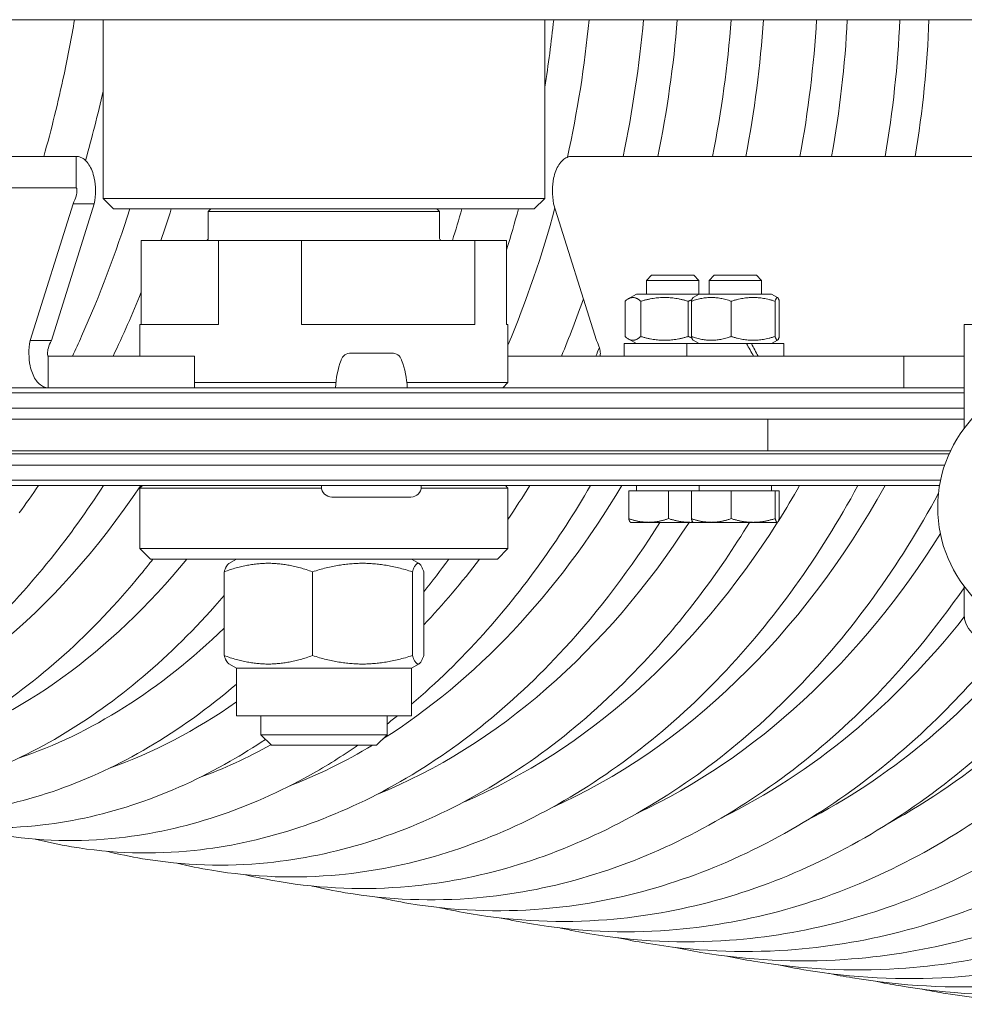
# Model space of a CAD drawing. Units: millimetres. Extents: x -2259 to 157681, y -6622 to 2724.
# Drawn here: x 3370 to 3460, y -6317 to -6224 of the extents above; entities that cross this region are included whole.
import ezdxf

# ---------------------------------------------------------------- set-up
doc = ezdxf.new("R2010")
doc.units = ezdxf.units.MM
doc.linetypes.add('DASHED', pattern=[0.2068, 0.1655, -0.0413])
doc.layers.add('Kontur SSAWA', color=40, linetype='Continuous', lineweight=20)
doc.layers.add('Niewidoczne', color=210, linetype='DASHED')

# ---------------------------------------------------------------- blocks, each defined once
blk = doc.blocks.new('OBP_P-150 Rzut 2')
at = {"layer": 'Kontur SSAWA'}
for p, q in [((-662.868, -4.001), (-414, -4.001)), ((-573.868, -21.001), (-573.868, -4.001)), ((-531.868, -21.001), (-531.868, -4.001)), ((-582.541, -17.001), (-578.311, -17.001)), ((-576.427, -17.001), (-578.311, -17.001)), ((-576.427, -18.827), (-576.427, -17.001)), ((-529.308, -17.001), (-448.946, -17.001)), ((-576.427, -20.001), (-576.427, -18.827)), ((-578.311, -20.001), (-582.541, -20.001)), ((-578.311, -20.001), (-576.427, -20.001)), ((-576.731, -21.501), (-580.805, -34.501)), ((-578.782, -34.501), (-574.708, -21.501)), ((-575.94, -21.501), (-576.731, -21.501)), ((-574.708, -21.501), (-575.94, -21.501)), ((-573.868, -21.001), (-531.868, -21.001)), ((-572.868, -22.001), (-573.868, -21.001)), ((-532.868, -22.001), (-531.868, -21.001)), ((-526.954, -34.501), (-531.027, -21.501)), ((-532.868, -22.001), (-572.868, -22.001)), ((-563.618, -22.001), (-563.868, -22.251)), ((-541.868, -22.251), (-563.868, -22.251)), ((-563.868, -22.251), (-563.868, -24.801)), ((-542.118, -22.001), (-541.868, -22.251)), ((-541.868, -22.251), (-541.868, -24.801)), ((-570.237, -25.001), (-562.905, -25.001)), ((-570.237, -33.001), (-570.237, -25.001)), ((-562.905, -25.001), (-562.905, -33.001)), ((-562.905, -25.001), (-555.001, -25.001)), ((-555.001, -25.001), (-538.532, -25.001)), ((-555.001, -33.001), (-555.001, -25.001)), ((-538.532, -25.001), (-538.532, -33.001)), ((-538.532, -25.001), (-535.498, -25.001)), ((-535.498, -33.001), (-535.498, -25.001)), ((-521.716, -28.301), (-522.207, -28.792)), ((-517.207, -28.792), (-522.207, -28.792)), ((-522.207, -30.101), (-522.207, -28.792)), ((-521.716, -28.301), (-517.697, -28.301)), ((-517.697, -28.301), (-517.207, -28.792)), ((-517.207, -30.101), (-517.207, -28.792)), ((-515.756, -28.301), (-516.246, -28.792)), ((-511.246, -28.792), (-516.246, -28.792)), ((-516.246, -30.101), (-516.246, -28.792)), ((-515.756, -28.301), (-511.737, -28.301)), ((-511.737, -28.301), (-511.246, -28.792)), ((-511.246, -30.101), (-511.246, -28.792)), ((-524.238, -30.776), (-524.238, -34.126)), ((-523.157, -30.101), (-523.933, -30.549)), ((-517.196, -30.101), (-523.157, -30.101)), ((-522.748, -30.776), (-522.748, -34.126)), ((-518.217, -30.776), (-518.217, -34.126)), ((-517.93, -30.776), (-517.93, -34.126)), ((-517.196, -30.101), (-517.761, -30.427)), ((-510.296, -30.101), (-517.196, -30.101)), ((-514.142, -30.776), (-514.142, -34.126)), ((-510.296, -30.101), (-509.732, -30.427)), ((-509.959, -30.776), (-509.959, -34.126)), ((-509.563, -30.776), (-509.563, -34.126)), ((-570.368, -33.001), (-562.905, -33.001)), ((-570.368, -33.001), (-570.368, -36.001)), ((-555.001, -33.001), (-538.532, -33.001)), ((-535.498, -33.001), (-535.368, -33.001)), ((-535.368, -33.001), (-535.368, -38.501)), ((-492, -33), (-492, -36)), ((-480.151, -33), (-492, -33)), ((-580.805, -34.501), (-579.574, -34.501)), ((-579.574, -34.501), (-578.782, -34.501)), ((-523.157, -34.801), (-523.933, -34.353)), ((-517.196, -34.801), (-517.761, -34.475)), ((-510.296, -34.801), (-509.732, -34.475)), ((-524.307, -34.801), (-518.346, -34.801)), ((-524.307, -36.001), (-524.307, -34.801)), ((-518.346, -34.801), (-512.682, -34.801)), ((-518.346, -36.001), (-518.346, -34.801)), ((-512.682, -34.801), (-512.216, -34.801)), ((-512.216, -34.801), (-509.146, -34.801)), ((-509.146, -36.001), (-509.146, -34.801)), ((-565.183, -36.001), (-579.086, -36.001)), ((-579.086, -36.001), (-579.086, -37.175)), ((-565.183, -36.001), (-565.183, -39.001)), ((-550.296, -35.701), (-546.421, -35.701)), ((-497.733, -36.001), (-535.368, -36.001)), ((-492, -36.001), (-497.733, -36.001)), ((-497.733, -36.001), (-497.733, -39.001)), ((-492, -42.875), (-492, -36)), ((-579.086, -37.175), (-579.086, -39.001)), ((-684.368, -39.001), (-492, -39.001)), ((-565.183, -38.501), (-551.735, -38.501)), ((-544.938, -39.001), (-551.778, -39.001)), ((-550.858, -39.001), (-550.858, -39.001)), ((-545.858, -39.001), (-545.858, -39.001)), ((-544.982, -38.501), (-535.368, -38.501)), ((-535.868, -39.001), (-535.368, -38.501)), ((-492, -39.501), (-684.868, -39.501)), ((-492, -40.929), (-684.868, -40.929)), ((-492, -42.001), (-680.736, -42.001)), ((-510.641, -45.001), (-510.641, -42.001)), ((-680.736, -45.301), (-493.424, -45.301)), ((-513.834, -45.001), (-660.868, -45.001)), ((-510.642, -45.001), (-513.834, -45.001)), ((-506.088, -45.001), (-510.642, -45.001)), ((-500.539, -45.001), (-506.088, -45.001)), ((-493.286, -45.001), (-500.539, -45.001)), ((-684.868, -46.373), (-493.842, -46.373)), ((-684.868, -47.801), (-494.232, -47.801)), ((-494.327, -48.301), (-684.368, -48.301)), ((-570.118, -48.301), (-570.368, -48.551)), ((-553.098, -48.551), (-570.368, -48.551)), ((-570.368, -48.551), (-570.368, -54.301)), ((-553.108, -48.411), (-553.108, -48.301)), ((-535.368, -48.551), (-543.618, -48.551)), ((-543.608, -48.411), (-543.608, -48.301)), ((-535.618, -48.301), (-535.368, -48.551)), ((-535.368, -48.551), (-535.368, -54.301)), ((-523.147, -48.801), (-523.147, -48.301)), ((-517.186, -48.801), (-517.186, -48.301)), ((-510.306, -48.801), (-510.306, -48.301)), ((-544.598, -49.401), (-552.118, -49.401)), ((-523.89, -48.801), (-523.89, -51.444)), ((-523.89, -48.801), (-520.102, -48.801)), ((-520.102, -48.801), (-520.102, -51.444)), ((-520.102, -48.801), (-517.93, -48.801)), ((-517.93, -48.801), (-517.93, -51.444)), ((-517.93, -48.801), (-514.142, -48.801)), ((-514.142, -48.801), (-514.142, -51.444)), ((-514.142, -48.801), (-509.959, -48.801)), ((-509.959, -48.801), (-509.563, -48.801)), ((-509.959, -48.801), (-509.959, -51.444)), ((-509.563, -48.801), (-509.563, -51.444)), ((-523.707, -51.801), (-523.721, -51.793)), ((-523.707, -51.801), (-521.996, -51.801)), ((-521.996, -51.801), (-518.011, -51.801)), ((-518.011, -51.801), (-517.746, -51.801)), ((-517.746, -51.801), (-517.761, -51.793)), ((-517.746, -51.801), (-516.036, -51.801)), ((-516.036, -51.801), (-512.051, -51.801)), ((-512.051, -51.801), (-509.761, -51.801)), ((-509.761, -51.801), (-509.746, -51.801)), ((-509.746, -51.801), (-509.732, -51.793)), ((-570.368, -54.301), (-535.368, -54.301)), ((-569.368, -55.301), (-570.368, -54.301)), ((-536.368, -55.301), (-535.368, -54.301)), ((-536.368, -55.301), (-569.368, -55.301)), ((-561.183, -55.301), (-561.917, -55.725)), ((-544.553, -55.301), (-543.818, -55.725)), ((-562.361, -56.5), (-562.361, -64.472)), ((-553.954, -56.5), (-553.954, -64.472)), ((-544.46, -56.5), (-544.46, -64.472)), ((-543.374, -56.5), (-543.374, -64.472)), ((-492, -60.5), (-492, -57.875)), ((-561.183, -65.671), (-561.917, -65.247)), ((-544.553, -65.671), (-543.818, -65.247)), ((-544.553, -65.671), (-561.183, -65.671)), ((-561.183, -65.671), (-561.183, -70.201)), ((-544.553, -65.671), (-544.553, -70.201)), ((-544.553, -70.201), (-561.183, -70.201)), ((-558.868, -72.001), (-558.868, -70.201)), ((-546.868, -72.001), (-546.868, -70.201)), ((-558.868, -72.001), (-546.868, -72.001)), ((-557.868, -73.001), (-558.868, -72.001)), ((-547.868, -73.001), (-546.868, -72.001)), ((-547.868, -73.001), (-557.868, -73.001))]:
    blk.add_line(p, q, dxfattribs=at)
blk.add_circle((-482, -50.375), 12.5, dxfattribs=at)
for centre, radius, start, end in [((-564.068, -24.801), 0.2, 270, 0), ((-541.668, -24.801), 0.2, 180, 270), ((-542.296, -39.573), 9.5, 160.25486, 176.55044), ((-550.296, -36.701), 1, 90, 160.25486), ((-546.421, -36.701), 1, 19.74514, 90), ((-554.421, -39.573), 9.5, 3.44956, 19.74514), ((-552.118, -48.411), 0.99, 180, 270), ((-544.598, -48.411), 0.99, 270, 0), ((-489.5, -60.5), 2.5, 180, 270)]:
    blk.add_arc(centre, radius, start, end, dxfattribs=at)
for centre, major_axis, ratio, start_param, end_param in [((-580.061, -3.027), (-12.414, -73.965), 0.694921, 1.497066, 1.673825), ((-572.953, -4.22), (-12.414, -73.965), 0.710728, 1.517086, 1.692459), ((-566, -5.387), (-12.414, -73.965), 0.726183, 1.535573, 1.710679), ((-559.203, -6.528), (-12.414, -73.965), 0.741281, 1.553593, 1.728479), ((-552.567, -7.642), (-12.414, -73.965), 0.756012, 1.571142, 1.745853), ((-617.778, 3.303), (-12.414, -73.965), 0.610901, 1.39092, 1.482199), ((-609.956, 1.99), (-12.414, -73.965), 0.628343, 1.304481, 1.347422), ((-587.318, -1.809), (-12.414, -73.965), 0.678771, 1.367419, 1.40955), ((-580.061, -3.027), (-12.414, -73.965), 0.694921, 1.243938, 1.430568), ((-609.956, 1.99), (-12.414, -73.965), 0.628343, 1.139746, 1.232398), ((-572.953, -4.22), (-12.414, -73.965), 0.710728, 1.248735, 1.260987), ((-513.746, -36.417), (4.346, -7.924), 0.19022, 1.519047, 1.671053), ((-513.746, -35.585), (4.346, -7.924), 0.19022, 1.414652, 1.565449), ((-602.27, 0.7), (-12.414, -73.965), 0.645473, 0.310825, 0.959704), ((-609.956, 1.99), (-12.414, -73.965), 0.628343, 0.885098, 0.9333), ((-566, -5.387), (-12.414, -73.965), 0.726183, 0.573915, 1.078339), ((-572.953, -4.22), (-12.414, -73.965), 0.710728, 1.00148, 1.056264), ((-546.095, -8.728), (-12.414, -73.965), 0.77037, 0.471302, 1.140062), ((-552.567, -7.642), (-12.414, -73.965), 0.756012, 1.066048, 1.120216), ((-559.203, -6.528), (-12.414, -73.965), 0.741281, 0.426422, 1.041783), ((-552.567, -7.642), (-12.414, -73.965), 0.756012, 0.448347, 1.063279), ((-539.789, -9.786), (-12.414, -73.965), 0.784347, 0.49542, 1.085938), ((-594.722, -0.566), (-12.414, -73.965), 0.662286, 0.328603, 0.855132), ((-572.953, -4.22), (-12.414, -73.965), 0.710728, 0.811408, 0.933893), ((-533.654, -10.816), (-12.414, -73.965), 0.797937, 0.520857, 0.970104), ((-587.318, -1.809), (-12.414, -73.965), 0.678771, 0.346881, 0.745975), ((-527.692, -11.816), (-12.414, -73.965), 0.811133, 0.547799, 0.950581), ((-521.906, -12.788), (-12.414, -73.965), 0.823929, 0.576463, 0.970676), ((-580.061, -3.027), (-12.414, -73.965), 0.694921, 0.365724, 0.602045), ((-572.953, -4.22), (-12.414, -73.965), 0.710728, 0.385207, 0.514174), ((-566, -5.387), (-12.414, -73.965), 0.726183, 0.405409, 0.554988)]:
    blk.add_ellipse(centre, major_axis=major_axis, ratio=ratio, start_param=start_param, end_param=end_param, dxfattribs=at)
for points, knots in [([(-576.581, -4.001), (-576.879, -5.743), (-577.213, -7.479), (-578.142, -11.832), (-578.783, -14.435), (-579.502, -17.001)], [4.717398, 4.717398, 4.717398, 4.717398, 4.7864634, 4.7864634, 4.8915901, 4.8915901, 4.8915901, 4.8915901]), ([(-576.427, -17.001), (-576.28, -17.001), (-576.133, -17.031), (-575.703, -17.212), (-575.435, -17.451), (-574.988, -18.136), (-574.814, -18.576), (-574.633, -19.445), (-574.592, -19.834), (-574.59, -20.652), (-574.629, -21.075), (-574.708, -21.501)], [0, 0, 0, 0, 0.0933163, 0.0933163, 0.2803353, 0.2803353, 0.4673447, 0.4673447, 0.5990525, 0.5990525, 0.7307599, 0.7307599, 0.7307599, 0.7307599]), ([(-529.308, -17.001), (-529.456, -17.001), (-529.603, -17.031), (-530.033, -17.212), (-530.3, -17.451), (-530.747, -18.136), (-530.922, -18.576), (-531.103, -19.445), (-531.143, -19.834), (-531.145, -20.652), (-531.107, -21.075), (-531.027, -21.501)], [0, 0, 0, 0, 0.0933163, 0.0933163, 0.2803353, 0.2803353, 0.4673447, 0.4673447, 0.5990525, 0.5990525, 0.7307599, 0.7307599, 0.7307599, 0.7307599]), ([(-576.731, -21.501), (-576.594, -21.256), (-576.5, -21.014), (-576.381, -20.58), (-576.358, -20.395), (-576.358, -20.175), (-576.367, -20.11), (-576.392, -20.023), (-576.41, -20.001), (-576.427, -20.001)], [0, 0, 0, 0, 0.0923387, 0.0923387, 0.184647, 0.184647, 0.2406131, 0.2406131, 0.2965792, 0.2965792, 0.2965792, 0.2965792]), ([(-571.333, -22.001), (-572.653, -26.176), (-574.187, -30.23), (-576.197, -34.743), (-576.486, -35.375), (-576.78, -36.001)], [4.9389792, 4.9389792, 4.9389792, 4.9389792, 5.1124997, 5.1124997, 5.1409832, 5.1409832, 5.1409832, 5.1409832]), ([(-579.086, -39.001), (-579.233, -39.001), (-579.38, -38.971), (-579.81, -38.79), (-580.078, -38.551), (-580.525, -37.866), (-580.699, -37.427), (-580.88, -36.558), (-580.921, -36.168), (-580.923, -35.35), (-580.884, -34.927), (-580.805, -34.501)], [0, 0, 0, 0, 0.0933163, 0.0933163, 0.2803353, 0.2803353, 0.4673447, 0.4673447, 0.5990525, 0.5990525, 0.7307599, 0.7307599, 0.7307599, 0.7307599]), ([(-578.782, -34.501), (-578.919, -34.747), (-579.013, -34.988), (-579.132, -35.422), (-579.155, -35.607), (-579.155, -35.827), (-579.146, -35.892), (-579.121, -35.979), (-579.103, -36.001), (-579.086, -36.001)], [0, 0, 0, 0, 0.0923387, 0.0923387, 0.184647, 0.184647, 0.2406131, 0.2406131, 0.2965792, 0.2965792, 0.2965792, 0.2965792]), ([(-526.954, -34.501), (-526.816, -34.747), (-526.722, -34.988), (-526.603, -35.422), (-526.581, -35.607), (-526.581, -35.827), (-526.589, -35.892), (-526.615, -35.979), (-526.632, -36.001), (-526.649, -36.001)], [0, 0, 0, 0, 0.0923387, 0.0923387, 0.184647, 0.184647, 0.2406131, 0.2406131, 0.2965792, 0.2965792, 0.2965792, 0.2965792]), ([(-573.834, -48.301), (-575.41, -50.741), (-577.073, -53.057), (-583.343, -60.883), (-588.397, -65.566), (-599.046, -72.415), (-604.64, -74.612), (-613.717, -75.918), (-617.185, -75.887), (-620.565, -75.32)], [5.3137305, 5.3137305, 5.3137305, 5.3137305, 5.43878, 5.43878, 5.7641958, 5.7641958, 6.0851103, 6.0851103, 6.2831853, 6.2831853, 6.2831853, 6.2831853]), ([(-502.09, -48.301), (-505.715, -55.029), (-510.1, -61.138), (-520.273, -71.821), (-526.122, -76.298), (-538.459, -82.721), (-544.939, -84.693), (-555.496, -85.699), (-559.562, -85.558), (-563.541, -84.891)], [5.135246, 5.135246, 5.135246, 5.135246, 5.442227, 5.442227, 5.764921, 5.764921, 6.083693, 6.083693, 6.283185, 6.283185, 6.283185, 6.283185]), ([(-527.522, -48.301), (-530.516, -53.483), (-533.941, -58.24), (-539.883, -64.853), (-542.171, -67.085), (-544.553, -69.107)], [5.1964463, 5.1964463, 5.1964463, 5.1964463, 5.4415311, 5.4415311, 5.5830446, 5.5830446, 5.5830446, 5.5830446]), ([(-494.429, -49.041), (-498.156, -55.971), (-502.704, -62.253), (-513.159, -73.039), (-519.096, -77.495), (-531.623, -83.875), (-538.204, -85.825), (-548.933, -86.8), (-553.07, -86.648), (-557.119, -85.969)], [5.127422, 5.127422, 5.127422, 5.127422, 5.44235, 5.44235, 5.764779, 5.764779, 6.083477, 6.083477, 6.283185, 6.283185, 6.283185, 6.283185]), ([(-520.919, -51.801), (-523.641, -56.153), (-526.682, -60.172), (-535.038, -69.285), (-540.704, -73.808), (-552.647, -80.32), (-558.917, -82.34), (-569.119, -83.411), (-573.042, -83.296), (-576.876, -82.653)], [5.230822, 5.230822, 5.230822, 5.230822, 5.441824, 5.441824, 5.765103, 5.765103, 6.084121, 6.084121, 6.283185, 6.283185, 6.283185, 6.283185]), ([(-512.393, -51.801), (-515.364, -56.659), (-518.737, -61.124), (-527.567, -70.57), (-533.326, -75.069), (-545.469, -81.536), (-551.844, -83.531), (-562.225, -84.569), (-566.221, -84.441), (-570.128, -83.785)], [5.209719, 5.209719, 5.209719, 5.209719, 5.442054, 5.442054, 5.765031, 5.765031, 6.083908, 6.083908, 6.283185, 6.283185, 6.283185, 6.283185]), ([(-569.125, -55.301), (-569.505, -55.787), (-569.889, -56.265), (-574.899, -62.365), (-580.061, -67.019), (-590.938, -73.804), (-596.649, -75.967), (-605.918, -77.229), (-609.464, -77.183), (-612.92, -76.603)], [5.4122799, 5.4122799, 5.4122799, 5.4122799, 5.4395388, 5.4395388, 5.764567, 5.764567, 6.0850086, 6.0850086, 6.2831853, 6.2831853, 6.2831853, 6.2831853]), ([(-492, -58.022), (-494.688, -61.921), (-497.66, -65.531), (-506.23, -74.222), (-512.252, -78.658), (-524.963, -84.999), (-531.644, -86.928), (-542.542, -87.873), (-546.747, -87.709), (-550.865, -87.018)], [5.249744, 5.249744, 5.249744, 5.249744, 5.44243, 5.44243, 5.764612, 5.764612, 6.083262, 6.083262, 6.283185, 6.283185, 6.283185, 6.283185]), ([(-562.361, -58.764), (-566.954, -64.12), (-572.059, -68.552), (-582.974, -75.165), (-588.8, -77.296), (-598.261, -78.516), (-601.883, -78.456), (-605.416, -77.863)], [5.450904, 5.450904, 5.450904, 5.450904, 5.7648312, 5.7648312, 6.0848716, 6.0848716, 6.2831853, 6.2831853, 6.2831853, 6.2831853]), ([(-487.883, -63), (-489.823, -65.463), (-491.886, -67.786), (-499.488, -75.372), (-505.593, -79.788), (-518.484, -86.091), (-525.262, -88), (-536.324, -88.917), (-540.597, -88.742), (-544.781, -88.039)], [5.3139866, 5.3139866, 5.3139866, 5.3139866, 5.442471, 5.442471, 5.764425, 5.764425, 6.0830504, 6.0830504, 6.2831853, 6.2831853, 6.2831853, 6.2831853]), ([(-480.285, -63), (-482.508, -65.886), (-484.9, -68.589), (-492.938, -76.486), (-499.122, -80.884), (-512.188, -87.151), (-519.061, -89.042), (-530.284, -89.931), (-534.622, -89.744), (-538.872, -89.031)], [5.2942481, 5.2942481, 5.2942481, 5.2942481, 5.4424793, 5.4424793, 5.7642219, 5.7642219, 6.082843, 6.082843, 6.2831853, 6.2831853, 6.2831853, 6.2831853]), ([(-472.922, -63), (-475.409, -66.301), (-478.118, -69.374), (-486.582, -77.566), (-492.844, -81.946), (-506.079, -88.179), (-513.044, -90.052), (-524.424, -90.914), (-528.826, -90.717), (-533.14, -89.993)], [5.275366, 5.275366, 5.275366, 5.275366, 5.442459, 5.442459, 5.764007, 5.764007, 6.082641, 6.082641, 6.283185, 6.283185, 6.283185, 6.283185]), ([(-465.798, -63), (-468.531, -66.706), (-471.545, -70.137), (-480.424, -78.611), (-486.761, -82.974), (-500.161, -89.174), (-507.215, -91.03), (-518.747, -91.867), (-523.211, -91.659), (-527.587, -90.925)], [5.257311, 5.257311, 5.257311, 5.257311, 5.442414, 5.442414, 5.763784, 5.763784, 6.082445, 6.082445, 6.283185, 6.283185, 6.283185, 6.283185]), ([(-458.915, -63), (-461.877, -67.101), (-465.183, -70.88), (-474.468, -79.62), (-480.877, -83.967), (-494.436, -90.137), (-501.577, -91.976), (-513.257, -92.788), (-517.781, -92.571), (-522.217, -91.826)], [5.240058, 5.240058, 5.240058, 5.240058, 5.442347, 5.442347, 5.763555, 5.763555, 6.082255, 6.082255, 6.283185, 6.283185, 6.283185, 6.283185]), ([(-452.277, -63), (-455.45, -67.485), (-459.038, -71.599), (-468.716, -80.594), (-475.195, -84.925), (-488.907, -91.066), (-496.132, -92.89), (-507.955, -93.677), (-512.538, -93.451), (-517.032, -92.697)], [5.223585, 5.223585, 5.223585, 5.223585, 5.442264, 5.442264, 5.763324, 5.763324, 6.082073, 6.082073, 6.283185, 6.283185, 6.283185, 6.283185]), ([(-445.886, -63), (-449.254, -67.858), (-453.111, -72.296), (-463.171, -81.531), (-469.718, -85.848), (-483.578, -91.961), (-490.884, -93.77), (-502.846, -94.535), (-507.484, -94.299), (-512.035, -93.535)], [5.207873, 5.207873, 5.207873, 5.207873, 5.442165, 5.442165, 5.763091, 5.763091, 6.081898, 6.081898, 6.283185, 6.283185, 6.283185, 6.283185]), ([(-561.183, -67.183), (-563.864, -69.479), (-566.661, -71.491), (-575.159, -76.497), (-581.099, -78.598), (-590.748, -79.779), (-594.446, -79.704), (-598.056, -79.098)], [5.6011511, 5.6011511, 5.6011511, 5.6011511, 5.7650039, 5.7650039, 6.0847081, 6.0847081, 6.2831853, 6.2831853, 6.2831853, 6.2831853]), ([(-444, -68.704), (-446.463, -71.719), (-449.129, -74.531), (-457.837, -82.432), (-464.448, -86.735), (-478.45, -92.821), (-485.835, -94.617), (-497.93, -95.36), (-502.623, -95.115), (-507.228, -94.342)], [5.2870001, 5.2870001, 5.2870001, 5.2870001, 5.442055, 5.442055, 5.7628608, 5.7628608, 6.0817309, 6.0817309, 6.2831853, 6.2831853, 6.2831853, 6.2831853]), ([(-558.429, -72.44), (-559.529, -73.178), (-560.644, -73.871), (-567.496, -77.801), (-573.548, -79.873), (-583.384, -81.016), (-587.158, -80.927), (-590.844, -80.308)], [5.7022028, 5.7022028, 5.7022028, 5.7022028, 5.7650991, 5.7650991, 6.0845249, 6.0845249, 6.2831853, 6.2831853, 6.2831853, 6.2831853]), ([(-549.635, -73.001), (-551.118, -74.02), (-552.629, -74.96), (-559.991, -79.075), (-566.153, -81.12), (-576.173, -82.227), (-580.022, -82.125), (-583.783, -81.493)], [5.681196, 5.681196, 5.681196, 5.681196, 5.7651287, 5.7651287, 6.0843276, 6.0843276, 6.2831853, 6.2831853, 6.2831853, 6.2831853]), ([(-444, -75.346), (-444.911, -76.249), (-445.842, -77.128), (-452.716, -83.296), (-459.389, -87.586), (-473.528, -93.647), (-480.988, -95.43), (-493.211, -96.151), (-497.956, -95.898), (-502.613, -95.117)], [5.3905075, 5.3905075, 5.3905075, 5.3905075, 5.4419357, 5.4419357, 5.7626333, 5.7626333, 6.0815717, 6.0815717, 6.2831853, 6.2831853, 6.2831853, 6.2831853]), ([(-444, -80.668), (-449.418, -85.125), (-455.394, -88.761), (-468.813, -94.438), (-476.345, -96.208), (-488.692, -96.91), (-493.487, -96.648), (-498.193, -95.858)], [5.4799712, 5.4799712, 5.4799712, 5.4799712, 5.7624103, 5.7624103, 6.0814204, 6.0814204, 6.2831853, 6.2831853, 6.2831853, 6.2831853]), ([(-444, -85.006), (-448.146, -87.869), (-452.551, -90.282), (-464.307, -95.194), (-471.908, -96.952), (-484.373, -97.634), (-489.216, -97.365), (-493.97, -96.567)], [5.5589416, 5.5589416, 5.5589416, 5.5589416, 5.7621931, 5.7621931, 6.0812772, 6.0812772, 6.2831853, 6.2831853, 6.2831853, 6.2831853])]:
    blk.add_open_spline(points, degree=3, knots=knots, dxfattribs=at)
for points in [[(-531.02, -4.001), (-531.241, -6.141), (-531.524, -8.278), (-531.868, -10.406)], [(-522.483, -4.001), (-522.871, -8.358), (-523.521, -12.712), (-524.424, -17.001)], [(-514.149, -4.001), (-514.472, -8.353), (-515.063, -12.706), (-515.913, -17.001)], [(-506.02, -4.001), (-506.278, -8.347), (-506.809, -12.701), (-507.605, -17.001)], [(-498.1, -4.001), (-498.292, -8.342), (-498.763, -12.695), (-499.505, -17.001)], [(-534.37, -22.001), (-534.723, -23.302), (-535.099, -24.594), (-535.498, -25.876)], [(-528.196, -30.538), (-528.843, -32.387), (-529.539, -34.209), (-530.281, -36.001)], [(-540.999, -55.301), (-541.772, -56.363), (-542.564, -57.399), (-543.374, -58.407)], [(-545.877, -70.201), (-546.205, -70.465), (-546.536, -70.726), (-546.868, -70.982)], [(-576.876, -82.653), (-578.04, -82.457), (-579.195, -82.214), (-580.339, -81.922)], [(-570.128, -83.785), (-571.264, -83.595), (-572.393, -83.359), (-573.512, -83.08)], [(-563.541, -84.891), (-564.65, -84.705), (-565.751, -84.478), (-566.844, -84.211)], [(-557.119, -85.969), (-558.199, -85.787), (-559.273, -85.569), (-560.339, -85.313)], [(-550.865, -87.018), (-551.916, -86.842), (-552.962, -86.631), (-554.001, -86.386)], [(-544.781, -88.039), (-545.804, -87.868), (-546.821, -87.665), (-547.832, -87.431)], [(-538.872, -89.031), (-539.865, -88.864), (-540.853, -88.669), (-541.835, -88.445)], [(-533.14, -89.993), (-534.103, -89.831), (-535.061, -89.644), (-536.014, -89.43)], [(-527.587, -90.925), (-528.52, -90.769), (-529.448, -90.588), (-530.371, -90.384)], [(-522.217, -91.826), (-523.119, -91.675), (-524.016, -91.502), (-524.909, -91.308)], [(-517.032, -92.697), (-517.902, -92.551), (-518.769, -92.385), (-519.631, -92.2)], [(-512.035, -93.535), (-512.873, -93.395), (-513.708, -93.236), (-514.54, -93.06)], [(-507.228, -94.342), (-508.034, -94.207), (-508.837, -94.055), (-509.637, -93.888)], [(-502.613, -95.117), (-503.387, -94.987), (-504.158, -94.842), (-504.926, -94.684)], [(-498.193, -95.858), (-498.934, -95.734), (-499.672, -95.597), (-500.408, -95.446)], [(-493.97, -96.567), (-494.678, -96.448), (-495.383, -96.318), (-496.086, -96.176)]]:
    blk.add_open_spline(points, degree=3, dxfattribs=at)
for points, weights in [([(-522.748, -30.776), (-523.493, -30.109), (-524.238, -30.776)], [1, 1.15470053838, 1]), ([(-518.217, -30.776), (-520.482, -30.109), (-522.748, -30.776)], [1, 1.15470053838, 1]), ([(-517.887, -30.644), (-518.048, -30.702), (-518.217, -30.776)], [1.02730481347, 1.01513267142, 1]), ([(-514.142, -30.776), (-516.036, -30.109), (-517.93, -30.776)], [1, 1.15470053838, 1]), ([(-517.93, -30.776), (-517.84, -30.472), (-517.761, -30.427)], [1, 1.06495964067, 1.0753654322]), ([(-509.959, -30.776), (-512.051, -30.109), (-514.142, -30.776)], [1, 1.15470053838, 1]), ([(-509.563, -30.776), (-509.761, -30.109), (-509.959, -30.776)], [1, 1.15470053838, 1]), ([(-524.238, -34.126), (-523.493, -34.793), (-522.748, -34.126)], [1, 1.15470053838, 1]), ([(-522.748, -34.126), (-520.482, -34.793), (-518.217, -34.126)], [1, 1.15470053838, 1]), ([(-518.217, -34.126), (-518.048, -34.2), (-517.887, -34.259)], [1, 1.01513267142, 1.02730481347]), ([(-517.761, -34.475), (-517.84, -34.43), (-517.93, -34.126)], [1.0753654322, 1.06495964067, 1]), ([(-517.93, -34.126), (-516.036, -34.793), (-514.142, -34.126)], [1, 1.15470053838, 1]), ([(-514.142, -34.126), (-512.051, -34.793), (-509.959, -34.126)], [1, 1.15470053838, 1]), ([(-509.959, -34.126), (-509.761, -34.793), (-509.563, -34.126)], [1, 1.15470053838, 1]), ([(-523.721, -51.793), (-523.8, -51.747), (-523.89, -51.444)], [1.00995485435, 1.0320627274, 1]), ([(-523.89, -51.444), (-522.875, -51.801), (-521.996, -51.801)], [1, 1.0379548493, 1]), ([(-521.996, -51.801), (-521.117, -51.801), (-520.102, -51.444)], [1, 1.0379548493, 1]), ([(-520.102, -51.444), (-518.982, -51.801), (-518.011, -51.801)], [1, 1.0379548493, 1]), ([(-517.761, -51.793), (-517.84, -51.747), (-517.93, -51.444)], [1.00995485435, 1.0320627274, 1]), ([(-517.93, -51.444), (-516.915, -51.801), (-516.036, -51.801)], [1, 1.0379548493, 1]), ([(-516.036, -51.801), (-515.157, -51.801), (-514.142, -51.444)], [1, 1.0379548493, 1]), ([(-514.142, -51.444), (-513.021, -51.801), (-512.051, -51.801)], [1, 1.0379548493, 1]), ([(-512.051, -51.801), (-511.08, -51.801), (-509.959, -51.444)], [1, 1.0379548493, 1]), ([(-509.959, -51.444), (-509.853, -51.801), (-509.761, -51.801)], [1, 1.0379548493, 1]), ([(-509.761, -51.801), (-509.669, -51.801), (-509.563, -51.444)], [1, 1.0379548493, 1]), ([(-518.011, -51.801), (-517.884, -51.801), (-517.756, -51.796)], [1, 1.00480969297, 1.00840040355]), ([(-553.954, -56.5), (-558.158, -55), (-562.361, -56.5)], [1, 1.15470053838, 1]), ([(-562.361, -56.5), (-562.124, -55.845), (-561.917, -55.725)], [1, 1.06222144645, 1.07439124552]), ([(-544.46, -56.5), (-549.207, -55), (-553.954, -56.5)], [1, 1.15470053838, 1]), ([(-543.374, -56.5), (-543.917, -55), (-544.46, -56.5)], [1, 1.15470053838, 1]), ([(-562.361, -64.472), (-558.158, -65.972), (-553.954, -64.472)], [1, 1.15470053838, 1]), ([(-561.917, -65.247), (-562.124, -65.128), (-562.361, -64.472)], [1.07439124552, 1.06222144645, 1]), ([(-553.954, -64.472), (-549.207, -65.972), (-544.46, -64.472)], [1, 1.15470053838, 1]), ([(-544.46, -64.472), (-543.917, -65.972), (-543.374, -64.472)], [1, 1.15470053838, 1])]:
    blk.add_rational_spline(points, weights, degree=2, dxfattribs=at)

msp = doc.modelspace()

# ---------------------------------------------------------------- block references
at = {"layer": 'Niewidoczne'}
msp.add_blockref('OBP_P-150 Rzut 2', (3951.847, -6219.624), dxfattribs=at)

doc.saveas('drawing.dxf')
